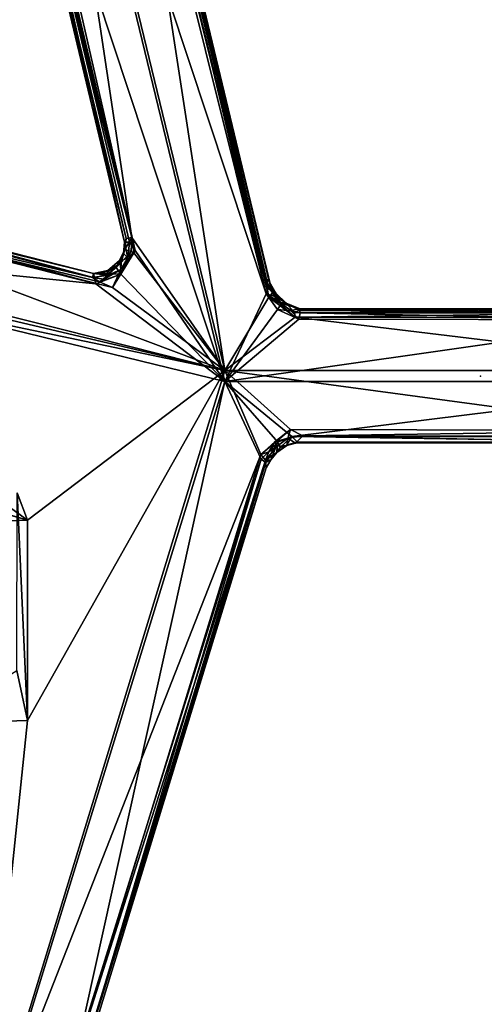
# Model space of a CAD drawing. Units: inches. Extents: x -2 to 322, y -6 to 178.
# Drawn here: x 61 to 64, y 79 to 85 of the extents above; entities that cross this region are included whole.
import ezdxf

# ---------------------------------------------------------------- set-up
doc = ezdxf.new("R2010")
doc.units = ezdxf.units.IN
doc.header["$MEASUREMENT"] = 0
for name, color, linetype in [('SEAT', 5, 'Continuous'), ('SEAT-FRAME', 5, 'Continuous'), ('SEAT-SEAT', 5, 'Continuous')]:
    doc.layers.add(name, color=color, linetype=linetype)

# ---------------------------------------------------------------- blocks, each defined once
blk = doc.blocks.new('LMGE20_HAM_0T')
at = {"layer": 'SEAT', "linetype": 'Continuous'}
blk.add_point((-0.0006, -0.0342, 0), dxfattribs=at)
at = {"layer": 'SEAT-FRAME'}
for points in [[(-1.8667, -7.8078, 13.8018), (7.8765, -0.1329, 12.1633), (-1.4491, -8.1645, 14.0185)], [(7.8765, -0.1329, 12.1633), (-1.8667, -7.8078, 13.8018), (3.1468, -3.8335, 12.9569)], [(-1.4491, -8.1645, 14.0185), (7.8765, -0.1329, 12.1633), (7.8447, -0.6985, 12.3948)], [(7.8765, -0.1329, 12.1633), (3.1468, -3.8335, 12.9569), (7.6519, -0.2672, 12.1902)], [(7.6212, -0.1848, 12.3988), (7.5835, -0.1945, 12.366), (-2.0417, -7.8743, 14.0364)], [(-2.0237, -7.884, 14.064), (7.6212, -0.1848, 12.3988), (-2.0417, -7.8743, 14.0364)], [(7.5835, -0.1945, 12.366), (2.0038, -4.6461, 13.3218), (-2.0417, -7.8743, 14.0364)], [(8.048, -0.7053, 12.6897), (7.6212, -0.1848, 12.3988), (-2.0237, -7.884, 14.064)], [(0.0842, -6.1877, 13.5181), (2.0038, -4.6461, 13.3218), (7.6352, -0.2156, 12.227)], [(3.4647, -3.5448, 12.9131), (0.0842, -6.1877, 13.5181), (7.6352, -0.2156, 12.227)], [(7.5578, -0.221, 12.3458), (2.0038, -4.6461, 13.3218), (7.5835, -0.1945, 12.366)], [(2.0038, -4.6461, 13.3218), (7.5578, -0.221, 12.3458), (7.6352, -0.2156, 12.227)], [(7.6769, -0.2051, 12.1949), (7.6519, -0.2672, 12.1902), (3.4647, -3.5448, 12.9131)], [(7.6352, -0.2156, 12.227), (7.6769, -0.2051, 12.1949), (3.4647, -3.5448, 12.9131)], [(3.4647, -3.5448, 12.9131), (7.6519, -0.2672, 12.1902), (3.1468, -3.8335, 12.9569)], [(-2.0237, -7.884, 14.064), (-1.4748, -8.348, 14.353), (8.048, -0.7053, 12.6897)], [(-1.4608, -8.3773, 14.3614), (8.048, -0.7053, 12.6897), (-1.4748, -8.348, 14.353)], [(8.048, -0.7053, 12.6897), (-1.4608, -8.3773, 14.3614), (8.0694, -0.7312, 12.6833)], [(-1.4165, -8.1827, 14.0153), (-1.4491, -8.1645, 14.0185), (7.8447, -0.6985, 12.3948)], [(7.8724, -0.7154, 12.3884), (-1.4165, -8.1827, 14.0153), (7.8447, -0.6985, 12.3948)], [(-1.4031, -8.2037, 13.9959), (-1.4165, -8.1827, 14.0153), (7.8724, -0.7154, 12.3884)], [(7.8818, -0.7424, 12.3676), (-1.4031, -8.2037, 13.9959), (7.8724, -0.7154, 12.3884)], [(-1.4608, -8.3773, 14.3614), (-1.4375, -8.3895, 14.3547), (8.0694, -0.7312, 12.6833)], [(8.0694, -0.7312, 12.6833), (-1.4375, -8.3895, 14.3547), (8.0812, -0.7495, 12.6651)], [(-1.4375, -8.3895, 14.3547), (-1.4109, -8.4022, 14.328), (8.0812, -0.7495, 12.6651)], [(-1.4222, -8.7934, 13.3149), (-1.3967, -8.5885, 13.2424), (8.7622, -0.7622, 11.2694)], [(8.7844, -0.7733, 11.2805), (-1.4222, -8.7934, 13.3149), (8.7622, -0.7622, 11.2694)], [(8.7998, -0.7861, 11.3077), (-1.4222, -8.7934, 13.3149), (8.7844, -0.7733, 11.2805)], [(-1.3933, -8.803, 13.3567), (-1.4222, -8.7934, 13.3149), (8.7998, -0.7861, 11.3077)], [(-1.4109, -8.4022, 14.328), (8.7976, -0.7913, 11.3388), (8.0812, -0.7495, 12.6651)], [(-1.4031, -8.2037, 13.9959), (7.8818, -0.7424, 12.3676), (-1.3895, -8.3572, 13.6274)], [(-1.3967, -8.5885, 13.2424), (8.0554, -1.1615, 11.3554), (8.7622, -0.7622, 11.2694)], [(8.7998, -0.7861, 11.3077), (8.7976, -0.7913, 11.3388), (-1.3933, -8.803, 13.3567)], [(7.8818, -0.7424, 12.3676), (7.9382, -0.9443, 11.8789), (-1.3895, -8.3572, 13.6274)], [(-1.4109, -8.4022, 14.328), (-1.3933, -8.803, 13.3567), (8.7976, -0.7913, 11.3388)], [(-1.3895, -8.3572, 13.6274), (7.9382, -0.9443, 11.8789), (-1.4125, -8.5317, 13.2677)], [(7.9382, -0.9443, 11.8789), (8.0209, -1.1215, 11.3823), (-1.4125, -8.5317, 13.2677)], [(-1.4125, -8.5317, 13.2677), (8.0209, -1.1215, 11.3823), (-1.399, -8.5546, 13.244)], [(8.0209, -1.1215, 11.3823), (8.0447, -1.1294, 11.358), (-1.399, -8.5546, 13.244)], [(-1.3967, -8.5885, 13.2424), (-1.399, -8.5546, 13.244), (8.0447, -1.1294, 11.358)], [(8.0554, -1.1615, 11.3554), (-1.3967, -8.5885, 13.2424), (8.0447, -1.1294, 11.358)]]:
    blk.add_3dface(points, dxfattribs=at)
at = {"layer": 'SEAT-SEAT'}
for points in [[(-0.035, -1.609, 29.7917), (-0.3626, -1.1752, 29.8035), (-0.0347, 1.5419, 29.7917)], [(-0.3626, -1.1752, 29.8035), (-0.3594, 1.1109, 29.8026), (-0.0347, 1.5419, 29.7917)], [(0.0338, 1.5412, 30.0163), (-0.3472, 1.0593, 30.0237), (0.0336, -1.6085, 30.0163)], [(-0.035, -1.609, 29.7917), (-0.0347, 1.5419, 29.7917), (0.3358, 1.131, 29.7989)], [(0.0336, -1.6085, 30.0163), (0.3712, -1.1953, 30.0141), (0.0338, 1.5412, 30.0163)], [(0.3712, -1.1953, 30.0141), (0.3738, 1.1289, 30.0131), (0.0338, 1.5412, 30.0163)], [(-0.3916, 1.0932, 29.8204), (-0.4064, -1.1499, 29.8421), (-0.414, 1.0611, 29.8676)], [(-0.3928, -1.1784, 29.8188), (-0.4064, -1.1499, 29.8421), (-0.3916, 1.0932, 29.8204)], [(-0.3626, -1.1752, 29.8035), (-0.3928, -1.1784, 29.8188), (-0.3916, 1.0932, 29.8204)], [(-0.3594, 1.1109, 29.8026), (-0.3626, -1.1752, 29.8035), (-0.3916, 1.0932, 29.8204)], [(0.3358, 1.131, 29.7989), (0.329, -1.2034, 29.7975), (-0.035, -1.609, 29.7917)], [(0.3681, -1.1281, 29.8261), (0.329, -1.2034, 29.7975), (0.3358, 1.131, 29.7989)], [(0.3698, 1.0747, 29.8299), (0.3681, -1.1281, 29.8261), (0.3358, 1.131, 29.7989)], [(0.3738, 1.1289, 30.0131), (0.3712, -1.1953, 30.0141), (0.4063, 1.113, 29.9756)], [(0.3712, -1.1953, 30.0141), (0.4047, -1.162, 29.9742), (0.4063, 1.113, 29.9756)], [(0.4063, 1.113, 29.9756), (0.4047, -1.162, 29.9742), (0.4129, -1.1723, 29.9338)], [(0.4129, -1.1723, 29.9338), (0.4106, 1.0845, 29.9294), (0.4063, 1.113, 29.9756)], [(-0.414, 1.0611, 29.8676), (-0.4161, -1.1504, 29.8779), (-0.3901, -1.1433, 29.9843)], [(-0.4064, -1.1499, 29.8421), (-0.4161, -1.1504, 29.8779), (-0.414, 1.0611, 29.8676)], [(-0.388, 1.0594, 29.9854), (-0.414, 1.0611, 29.8676), (-0.3901, -1.1433, 29.9843)], [(-0.388, 1.0594, 29.9854), (-0.3901, -1.1433, 29.9843), (-0.3472, 1.0593, 30.0237)], [(-0.3901, -1.1433, 29.9843), (-0.3516, -1.1533, 30.0227), (-0.3472, 1.0593, 30.0237)], [(-0.3472, 1.0593, 30.0237), (-0.3516, -1.1533, 30.0227), (0.0336, -1.6085, 30.0163)], [(0.3681, -1.1281, 29.8261), (0.3698, 1.0747, 29.8299), (0.4106, 1.0845, 29.9294)], [(0.4129, -1.1723, 29.9338), (0.3681, -1.1281, 29.8261), (0.4106, 1.0845, 29.9294)], [(3.7052, -6.185, 29.9854), (3.656, -6.1311, 29.9585), (6.8163, -0.6869, 26.1049)], [(3.656, -6.1311, 29.9585), (6.5599, -1.0208, 26.3322), (6.8163, -0.6869, 26.1049)], [(6.8163, -0.6869, 26.1049), (3.7085, -6.2262, 30.0157), (3.7052, -6.185, 29.9854)], [(3.7085, -6.2262, 30.0157), (6.8163, -0.6869, 26.1049), (6.7936, -0.7727, 26.1804)], [(3.731, -6.2268, 30.0474), (3.7085, -6.2262, 30.0157), (6.7936, -0.7727, 26.1804)], [(6.7937, -0.7911, 26.2143), (3.731, -6.2268, 30.0474), (6.7936, -0.7727, 26.1804)], [(5.7071, -3.1698, 29.5236), (3.731, -6.2268, 30.0474), (6.7937, -0.7911, 26.2143)], [(6.4694, -1.0034, 26.4156), (3.6499, -6.0032, 29.9538), (5.5218, -3.0742, 29.3735)], [(6.4798, -1.0373, 26.3855), (3.6499, -6.0032, 29.9538), (6.4694, -1.0034, 26.4156)], [(3.6514, -6.0671, 29.9392), (6.4798, -1.0373, 26.3855), (6.5365, -0.999, 26.3294)], [(3.656, -6.1311, 29.9585), (3.6514, -6.0671, 29.9392), (6.5365, -0.999, 26.3294)], [(6.5365, -0.999, 26.3294), (6.5599, -1.0208, 26.3322), (3.656, -6.1311, 29.9585)], [(3.6514, -6.0671, 29.9392), (3.6499, -6.0032, 29.9538), (6.4798, -1.0373, 26.3855)], [(-0.3928, -1.1784, 29.8188), (-0.4507, -1.2302, 29.8669), (-0.4064, -1.1499, 29.8421)], [(-0.4064, -1.1499, 29.8421), (-0.4507, -1.2302, 29.8669), (-0.4161, -1.1504, 29.8779)], [(-0.4483, -1.2598, 29.9898), (-0.4161, -1.1504, 29.8779), (-0.4507, -1.2302, 29.8669)], [(-0.4161, -1.1504, 29.8779), (-0.4483, -1.2598, 29.9898), (-0.4019, -1.2021, 29.9975)], [(-0.4019, -1.2021, 29.9975), (-0.3901, -1.1433, 29.9843), (-0.4161, -1.1504, 29.8779)], [(-0.3901, -1.1433, 29.9843), (-0.4019, -1.2021, 29.9975), (-0.3516, -1.1533, 30.0227)], [(0.329, -1.2034, 29.7975), (0.3681, -1.1281, 29.8261), (0.3834, -1.2196, 29.8247)], [(0.3834, -1.2196, 29.8247), (0.3681, -1.1281, 29.8261), (0.4129, -1.1723, 29.9338)], [(-0.4866, -1.3372, 29.8108), (-0.3626, -1.1752, 29.8035), (-0.035, -1.609, 29.7917)], [(-0.4866, -1.3372, 29.8108), (-0.4551, -1.2788, 29.8212), (-0.3626, -1.1752, 29.8035)], [(-0.3626, -1.1752, 29.8035), (-0.4551, -1.2788, 29.8212), (-0.3928, -1.1784, 29.8188)], [(-0.4507, -1.2302, 29.8669), (-0.3928, -1.1784, 29.8188), (-0.4551, -1.2788, 29.8212)], [(-0.4111, -1.2827, 30.0272), (-0.4019, -1.2021, 29.9975), (-0.4483, -1.2598, 29.9898)], [(-0.3516, -1.1533, 30.0227), (-0.4111, -1.2827, 30.0272), (0.0336, -1.6085, 30.0163)], [(-0.4019, -1.2021, 29.9975), (-0.4111, -1.2827, 30.0272), (-0.3516, -1.1533, 30.0227)], [(-0.035, -1.609, 29.7917), (0.329, -1.2034, 29.7975), (0.4826, -1.3869, 29.8014)], [(0.4076, -1.2816, 30.0149), (0.3712, -1.1953, 30.0141), (0.0336, -1.6085, 30.0163)], [(0.3834, -1.2196, 29.8247), (0.4056, -1.3003, 29.8065), (0.329, -1.2034, 29.7975)], [(0.4826, -1.3869, 29.8014), (0.329, -1.2034, 29.7975), (0.4056, -1.3003, 29.8065)], [(0.3712, -1.1953, 30.0141), (0.4256, -1.2262, 29.968), (0.4047, -1.162, 29.9742)], [(0.4076, -1.2816, 30.0149), (0.4404, -1.2682, 29.9826), (0.3712, -1.1953, 30.0141)], [(0.4256, -1.2262, 29.968), (0.3712, -1.1953, 30.0141), (0.4404, -1.2682, 29.9826)], [(0.4129, -1.1723, 29.9338), (0.4282, -1.2259, 29.9255), (0.3834, -1.2196, 29.8247)], [(0.4256, -1.2262, 29.968), (0.4129, -1.1723, 29.9338), (0.4047, -1.162, 29.9742)], [(0.4129, -1.1723, 29.9338), (0.4256, -1.2262, 29.968), (0.4282, -1.2259, 29.9255)], [(-0.514, -1.3141, 29.8352), (-0.5106, -1.2941, 29.8815), (-0.4507, -1.2302, 29.8669)], [(-0.4551, -1.2788, 29.8212), (-0.514, -1.3141, 29.8352), (-0.4507, -1.2302, 29.8669)], [(-0.5106, -1.2941, 29.8815), (-0.4881, -1.2928, 29.9799), (-0.4507, -1.2302, 29.8669)], [(-0.5078, -1.3529, 30.0273), (-0.4111, -1.2827, 30.0272), (-0.4483, -1.2598, 29.9898)], [(-0.4881, -1.2928, 29.9799), (-0.5078, -1.3529, 30.0273), (-0.4483, -1.2598, 29.9898)], [(-0.4881, -1.2928, 29.9799), (-0.4483, -1.2598, 29.9898), (-0.4507, -1.2302, 29.8669)], [(0.3834, -1.2196, 29.8247), (0.4282, -1.2259, 29.9255), (0.4319, -1.2858, 29.845)], [(0.4319, -1.2858, 29.845), (0.4056, -1.3003, 29.8065), (0.3834, -1.2196, 29.8247)], [(0.5157, -1.3254, 29.9526), (0.4404, -1.2682, 29.9826), (0.4076, -1.2816, 30.0149)], [(0.4282, -1.2259, 29.9255), (0.4256, -1.2262, 29.968), (0.471, -1.2877, 29.9398)], [(0.4256, -1.2262, 29.968), (0.4404, -1.2682, 29.9826), (0.471, -1.2877, 29.9398)], [(0.4319, -1.2858, 29.845), (0.4282, -1.2259, 29.9255), (0.471, -1.2877, 29.9398)], [(0.4404, -1.2682, 29.9826), (0.5157, -1.3254, 29.9526), (0.471, -1.2877, 29.9398)], [(-4.2588, -2.2166, 29.966), (-4.235, -2.2066, 30.0786), (-0.5607, -1.3278, 29.9735)], [(-0.5829, -1.3341, 29.8673), (-4.2588, -2.2166, 29.966), (-0.5607, -1.3278, 29.9735)], [(-4.2588, -2.2166, 29.966), (-0.5829, -1.3341, 29.8673), (-0.6032, -1.3602, 29.8311)], [(-0.5607, -1.3278, 29.9735), (-4.235, -2.2066, 30.0786), (-0.5438, -1.3388, 30.0049)], [(-0.6032, -1.3602, 29.8311), (-0.514, -1.3141, 29.8352), (-0.4866, -1.3372, 29.8108)], [(-0.6032, -1.3602, 29.8311), (-0.5829, -1.3341, 29.8673), (-0.514, -1.3141, 29.8352)], [(-0.5106, -1.2941, 29.8815), (-0.5829, -1.3341, 29.8673), (-0.5607, -1.3278, 29.9735)], [(-0.514, -1.3141, 29.8352), (-0.5829, -1.3341, 29.8673), (-0.5106, -1.2941, 29.8815)], [(-0.4881, -1.2928, 29.9799), (-0.5106, -1.2941, 29.8815), (-0.5607, -1.3278, 29.9735)], [(-0.5438, -1.3388, 30.0049), (-0.4881, -1.2928, 29.9799), (-0.5607, -1.3278, 29.9735)], [(-0.5078, -1.3529, 30.0273), (-0.4881, -1.2928, 29.9799), (-0.5438, -1.3388, 30.0049)], [(-0.4866, -1.3372, 29.8108), (-0.514, -1.3141, 29.8352), (-0.4551, -1.2788, 29.8212)], [(-0.4111, -1.2827, 30.0272), (-0.5078, -1.3529, 30.0273), (0.0336, -1.6085, 30.0163)], [(0.5114, -1.3848, 30.0164), (0.4076, -1.2816, 30.0149), (0.0336, -1.6085, 30.0163)], [(0.4056, -1.3003, 29.8065), (0.4319, -1.2858, 29.845), (0.4658, -1.337, 29.8249)], [(0.4056, -1.3003, 29.8065), (0.4658, -1.337, 29.8249), (0.4826, -1.3869, 29.8014)], [(0.5316, -1.3553, 29.9891), (0.5157, -1.3254, 29.9526), (0.4076, -1.2816, 30.0149)], [(0.5114, -1.3848, 30.0164), (0.5316, -1.3553, 29.9891), (0.4076, -1.2816, 30.0149)], [(0.4319, -1.2858, 29.845), (0.471, -1.2877, 29.9398), (0.5178, -1.3581, 29.8411)], [(0.4319, -1.2858, 29.845), (0.5178, -1.3581, 29.8411), (0.4658, -1.337, 29.8249)], [(0.471, -1.2877, 29.9398), (0.5157, -1.3254, 29.9526), (0.5178, -1.3581, 29.8411)], [(0.566, -1.3542, 29.9467), (0.5178, -1.3581, 29.8411), (0.5157, -1.3254, 29.9526)], [(0.566, -1.3542, 29.9467), (0.5157, -1.3254, 29.9526), (0.5316, -1.3553, 29.9891)], [(-0.5078, -1.3529, 30.0273), (-4.251, -2.2861, 30.1442), (-4.8425, -2.789, 30.1632)], [(0.0336, -1.6085, 30.0163), (-0.5078, -1.3529, 30.0273), (-4.8425, -2.789, 30.1632)], [(-4.197, -2.2471, 29.9207), (-4.2588, -2.2166, 29.966), (-0.6032, -1.3602, 29.8311)], [(-4.2246, -2.2348, 30.1289), (-4.251, -2.2861, 30.1442), (-0.5078, -1.3529, 30.0273)], [(-4.235, -2.2066, 30.0786), (-4.2246, -2.2348, 30.1289), (-0.5438, -1.3388, 30.0049)], [(-0.5438, -1.3388, 30.0049), (-4.2246, -2.2348, 30.1289), (-0.5078, -1.3529, 30.0273)], [(-4.197, -2.2471, 29.9207), (-0.4866, -1.3372, 29.8108), (-0.035, -1.609, 29.7917)], [(-4.197, -2.2471, 29.9207), (-0.6032, -1.3602, 29.8311), (-0.4866, -1.3372, 29.8108)], [(-0.035, -1.609, 29.7917), (0.4826, -1.3869, 29.8014), (4.8799, -3.1103, 29.8398)], [(4.146, -2.5171, 30.0558), (0.5114, -1.3848, 30.0164), (0.0336, -1.6085, 30.0163)], [(0.4826, -1.3869, 29.8014), (0.4658, -1.337, 29.8249), (0.5178, -1.3581, 29.8411)], [(0.4826, -1.3869, 29.8014), (0.5178, -1.3581, 29.8411), (4.1547, -2.5139, 29.8405)], [(0.4826, -1.3869, 29.8014), (4.1547, -2.5139, 29.8405), (4.8799, -3.1103, 29.8398)], [(0.5114, -1.3848, 30.0164), (4.2259, -2.4897, 30.0278), (0.5316, -1.3553, 29.9891)], [(4.146, -2.5171, 30.0558), (4.2259, -2.4897, 30.0278), (0.5114, -1.3848, 30.0164)], [(4.206, -2.4862, 29.8823), (0.5178, -1.3581, 29.8411), (0.566, -1.3542, 29.9467)], [(4.1547, -2.5139, 29.8405), (0.5178, -1.3581, 29.8411), (4.206, -2.4862, 29.8823)], [(0.5316, -1.3553, 29.9891), (4.2259, -2.4897, 30.0278), (0.566, -1.3542, 29.9467)], [(4.231, -2.4757, 29.9822), (4.206, -2.4862, 29.8823), (0.566, -1.3542, 29.9467)], [(4.2259, -2.4897, 30.0278), (4.231, -2.4757, 29.9822), (0.566, -1.3542, 29.9467)], [(-4.9173, -2.7896, 29.9389), (-4.197, -2.2471, 29.9207), (-0.035, -1.609, 29.7917)], [(-0.035, -1.609, 29.7917), (-0.8554, -2.1806, 29.8585), (-4.9173, -2.7896, 29.9389)], [(-4.8425, -2.789, 30.1632), (-3.5436, -2.79, 30.1556), (0.0336, -1.6085, 30.0163)], [(-3.5436, -2.79, 30.1556), (-0.7742, -2.1604, 30.0737), (0.0336, -1.6085, 30.0163)], [(-1.0411, -4.2801, 30.0706), (-0.5472, -2.3008, 29.8636), (-0.035, -1.609, 29.7917)], [(-0.9507, -5.235, 30.1639), (-1.0411, -4.2801, 30.0706), (-0.035, -1.609, 29.7917)], [(-0.035, -1.609, 29.7917), (-0.8545, -5.0927, 30.1454), (-0.9507, -5.235, 30.1639)], [(0.0336, -1.6085, 30.0163), (-0.8556, -5.2516, 30.3891), (4.9013, -3.1072, 30.0656)], [(0.0336, -1.6085, 30.0163), (-0.568, -2.4033, 30.0954), (-0.8556, -5.2516, 30.3891)], [(-0.7594, -2.1683, 29.8529), (-0.8554, -2.1806, 29.8585), (-0.035, -1.609, 29.7917)], [(-0.035, -1.609, 29.7917), (-0.7667, -5.1061, 30.1458), (-0.8545, -5.0927, 30.1454)], [(0.0336, -1.6085, 30.0163), (-0.7742, -2.1604, 30.0737), (-0.6289, -2.2489, 30.0799)], [(0.8889, -2.823, 29.8919), (-0.7667, -5.1061, 30.1458), (-0.035, -1.609, 29.7917)], [(-0.5472, -2.3008, 29.8636), (-0.7594, -2.1683, 29.8529), (-0.035, -1.609, 29.7917)], [(-0.6289, -2.2489, 30.0799), (-0.568, -2.4033, 30.0954), (0.0336, -1.6085, 30.0163)], [(-0.035, -1.609, 29.7917), (4.8799, -3.1103, 29.8398), (2.1233, -2.8231, 29.8674)], [(0.8889, -2.823, 29.8919), (-0.035, -1.609, 29.7917), (2.1233, -2.8231, 29.8674)], [(4.9013, -3.1072, 30.0656), (4.146, -2.5171, 30.0558), (0.0336, -1.6085, 30.0163)], [(-0.8554, -2.1806, 29.8585), (-3.6286, -2.8395, 29.9364), (-4.9173, -2.7896, 29.9389)], [(-3.6286, -2.8395, 29.9364), (-0.8554, -2.1806, 29.8585), (-3.5315, -2.8283, 29.9429)], [(-3.5436, -2.79, 30.1556), (-3.5058, -2.8312, 30.1455), (-0.7742, -2.1604, 30.0737)], [(-3.5315, -2.8283, 29.9429), (-0.8554, -2.1806, 29.8585), (-3.5218, -2.855, 29.9744)], [(-0.8554, -2.1806, 29.8585), (-0.848, -2.2153, 29.901), (-3.5218, -2.855, 29.9744)], [(-0.7742, -2.1604, 30.0737), (-3.5058, -2.8312, 30.1455), (-0.8249, -2.1949, 30.0588)], [(-0.7689, -2.1845, 29.8592), (-0.8554, -2.1806, 29.8585), (-0.7594, -2.1683, 29.8529)], [(-0.8554, -2.1806, 29.8585), (-0.7805, -2.2232, 29.8966), (-0.848, -2.2153, 29.901)], [(-0.8554, -2.1806, 29.8585), (-0.7689, -2.1845, 29.8592), (-0.7805, -2.2232, 29.8966)], [(-0.7742, -2.1604, 30.0737), (-0.8249, -2.1949, 30.0588), (-0.7298, -2.2059, 30.0628)], [(-0.7689, -2.1845, 29.8592), (-0.7002, -2.2455, 29.8859), (-0.7805, -2.2232, 29.8966)], [(-0.7742, -2.1604, 30.0737), (-0.7298, -2.2059, 30.0628), (-0.6289, -2.2489, 30.0799)], [(-0.6565, -2.2487, 29.8656), (-0.7689, -2.1845, 29.8592), (-0.7594, -2.1683, 29.8529)], [(-0.7689, -2.1845, 29.8592), (-0.6565, -2.2487, 29.8656), (-0.7002, -2.2455, 29.8859)], [(-0.7594, -2.1683, 29.8529), (-0.5472, -2.3008, 29.8636), (-0.6565, -2.2487, 29.8656)], [(-3.5218, -2.855, 29.9744), (-0.848, -2.2153, 29.901), (-3.4499, -2.8528, 30.089)], [(-0.8249, -2.1949, 30.0588), (-3.5058, -2.8312, 30.1455), (-0.8265, -2.2253, 30.0145)], [(-3.5058, -2.8312, 30.1455), (-3.4499, -2.8528, 30.089), (-0.8265, -2.2253, 30.0145)], [(-0.848, -2.2153, 29.901), (-0.8265, -2.2253, 30.0145), (-3.4499, -2.8528, 30.089)], [(-0.7805, -2.2232, 29.8966), (-0.8265, -2.2253, 30.0145), (-0.848, -2.2153, 29.901)], [(-0.8249, -2.1949, 30.0588), (-0.8265, -2.2253, 30.0145), (-0.7298, -2.2059, 30.0628)], [(-0.8265, -2.2253, 30.0145), (-0.7557, -2.2327, 30.014), (-0.7298, -2.2059, 30.0628)], [(-0.7557, -2.2327, 30.014), (-0.8265, -2.2253, 30.0145), (-0.7805, -2.2232, 29.8966)], [(-0.7121, -2.2575, 29.9263), (-0.7557, -2.2327, 30.014), (-0.7805, -2.2232, 29.8966)], [(-0.7121, -2.2575, 29.9263), (-0.7805, -2.2232, 29.8966), (-0.7002, -2.2455, 29.8859)], [(-0.7298, -2.2059, 30.0628), (-0.7557, -2.2327, 30.014), (-0.709, -2.2503, 30.0268)], [(-0.7121, -2.2575, 29.9263), (-0.709, -2.2503, 30.0268), (-0.7557, -2.2327, 30.014)], [(-0.7298, -2.2059, 30.0628), (-0.709, -2.2503, 30.0268), (-0.6289, -2.2489, 30.0799)], [(-0.7002, -2.2455, 29.8859), (-0.6429, -2.3316, 29.9162), (-0.7121, -2.2575, 29.9263)], [(-0.6429, -2.3316, 29.9162), (-0.7002, -2.2455, 29.8859), (-0.6228, -2.3259, 29.8847)], [(-0.7002, -2.2455, 29.8859), (-0.6565, -2.2487, 29.8656), (-0.6228, -2.3259, 29.8847)], [(-0.5472, -2.3008, 29.8636), (-1.0411, -4.2801, 30.0706), (-0.5808, -2.3809, 29.8784)], [(-0.709, -2.2503, 30.0268), (-0.7121, -2.2575, 29.9263), (-0.6693, -2.2772, 30.033)], [(-0.7121, -2.2575, 29.9263), (-0.6501, -2.3283, 29.9468), (-0.6693, -2.2772, 30.033)], [(-0.6429, -2.3316, 29.9162), (-0.6501, -2.3283, 29.9468), (-0.7121, -2.2575, 29.9263)], [(-0.6289, -2.2489, 30.0799), (-0.709, -2.2503, 30.0268), (-0.6693, -2.2772, 30.033)], [(-0.6289, -2.2489, 30.0799), (-0.6693, -2.2772, 30.033), (-0.6306, -2.327, 30.04)], [(-0.6501, -2.3283, 29.9468), (-0.6306, -2.327, 30.04), (-0.6693, -2.2772, 30.033)], [(-0.5808, -2.3809, 29.8784), (-0.6565, -2.2487, 29.8656), (-0.5472, -2.3008, 29.8636)], [(-0.6228, -2.3259, 29.8847), (-0.6565, -2.2487, 29.8656), (-0.5808, -2.3809, 29.8784)], [(-0.6289, -2.2489, 30.0799), (-0.6306, -2.327, 30.04), (-0.5956, -2.3387, 30.079)], [(-0.5956, -2.3387, 30.079), (-0.568, -2.4033, 30.0954), (-0.6289, -2.2489, 30.0799)], [(-0.6501, -2.3283, 29.9468), (-0.633, -2.4177, 29.9449), (-0.6306, -2.327, 30.04)], [(-0.6501, -2.3283, 29.9468), (-0.6429, -2.3316, 29.9162), (-0.633, -2.4177, 29.9449)], [(-0.633, -2.4177, 29.9449), (-0.6429, -2.3316, 29.9162), (-0.6228, -2.3259, 29.8847)], [(-0.633, -2.4177, 29.9449), (-0.6228, -2.3259, 29.8847), (-0.6083, -2.4236, 29.899)], [(-0.6306, -2.327, 30.04), (-0.633, -2.4177, 29.9449), (-0.6069, -2.4111, 30.0603)], [(-0.6306, -2.327, 30.04), (-0.6069, -2.4111, 30.0603), (-0.5956, -2.3387, 30.079)], [(-0.6083, -2.4236, 29.899), (-0.6228, -2.3259, 29.8847), (-0.5808, -2.3809, 29.8784)], [(-0.6069, -2.4111, 30.0603), (-0.568, -2.4033, 30.0954), (-0.5956, -2.3387, 30.079)], [(-0.6069, -2.4111, 30.0603), (-0.633, -2.4177, 29.9449), (-1.1167, -4.3181, 30.1484)], [(-1.099, -4.3245, 30.248), (-0.6069, -2.4111, 30.0603), (-1.1167, -4.3181, 30.1484)], [(-1.104, -4.3327, 30.1038), (-1.1167, -4.3181, 30.1484), (-0.633, -2.4177, 29.9449)], [(-0.6083, -2.4236, 29.899), (-1.104, -4.3327, 30.1038), (-0.633, -2.4177, 29.9449)], [(-1.0411, -4.2801, 30.0706), (-1.104, -4.3327, 30.1038), (-0.6083, -2.4236, 29.899)], [(-0.568, -2.4033, 30.0954), (-0.6069, -2.4111, 30.0603), (-1.099, -4.3245, 30.248)], [(-1.0803, -4.3229, 30.2744), (-0.568, -2.4033, 30.0954), (-1.099, -4.3245, 30.248)], [(-1.0702, -4.3748, 30.297), (-0.568, -2.4033, 30.0954), (-1.0803, -4.3229, 30.2744)], [(-0.568, -2.4033, 30.0954), (-1.0702, -4.3748, 30.297), (-0.8556, -5.2516, 30.3891)], [(-0.5808, -2.3809, 29.8784), (-1.0411, -4.2801, 30.0706), (-0.6083, -2.4236, 29.899)], [(-4.9173, -2.7896, 29.9389), (-0.9507, -5.235, 30.1639), (-4.9606, -2.8173, 29.9573)], [(-4.9173, -2.7896, 29.9389), (-3.5777, -3.2181, 29.9785), (-0.9507, -5.235, 30.1639)], [(-0.8556, -5.2516, 30.3891), (-4.8425, -2.789, 30.1632), (-4.8861, -2.8142, 30.1798)], [(-1.408, -4.4993, 30.3117), (-3.5928, -3.2027, 30.1973), (-4.8425, -2.789, 30.1632)], [(-0.8556, -5.2516, 30.3891), (-1.408, -4.4993, 30.3117), (-4.8425, -2.789, 30.1632)], [(-4.9606, -2.8173, 29.9573), (-0.9052, -5.2858, 30.17), (1.5971, -7.1782, 30.5264)], [(1.5971, -7.1782, 30.5264), (-4.1075, -3.667, 30.1997), (-4.9606, -2.8173, 29.9573)], [(-0.9507, -5.235, 30.1639), (-0.9052, -5.2858, 30.17), (-4.9606, -2.8173, 29.9573)], [(-4.8861, -2.8142, 30.1798), (-4.1114, -3.5845, 30.39), (-0.8556, -5.2516, 30.3891)], [(0.9076, -3.4138, 29.9493), (-0.7667, -5.1061, 30.1458), (0.8889, -2.823, 29.8919)], [(0.7197, -2.8876, 29.1648), (0.8889, -2.823, 29.8919), (2.1233, -2.8231, 29.8674)], [(1.8146, -2.8886, 29.1322), (0.7197, -2.8876, 29.1648), (2.1233, -2.8231, 29.8674)], [(0.7326, -3.3486, 29.2027), (0.9076, -3.4138, 29.9493), (0.8889, -2.823, 29.8919)], [(1.8146, -2.8886, 29.1322), (2.1233, -2.8231, 29.8674), (2.1421, -3.4137, 29.9247)], [(2.1233, -2.8231, 29.8674), (4.8799, -3.1103, 29.8398), (2.1421, -3.4137, 29.9247)]]:
    blk.add_3dface(points, dxfattribs=at)
at = {"layer": 'SEAT-SEAT', "invisible_edges": 1}
blk.add_3dface([(0.7197, -2.8876, 29.1648), (0.7326, -3.3486, 29.2027), (0.8889, -2.823, 29.8919)], dxfattribs=at)

msp = doc.modelspace()

# ---------------------------------------------------------------- block references
at = {"rotation": 270}
msp.add_blockref('LMGE20_HAM_0T', (63.543, 83.1186), dxfattribs=at)

doc.saveas('drawing.dxf')
